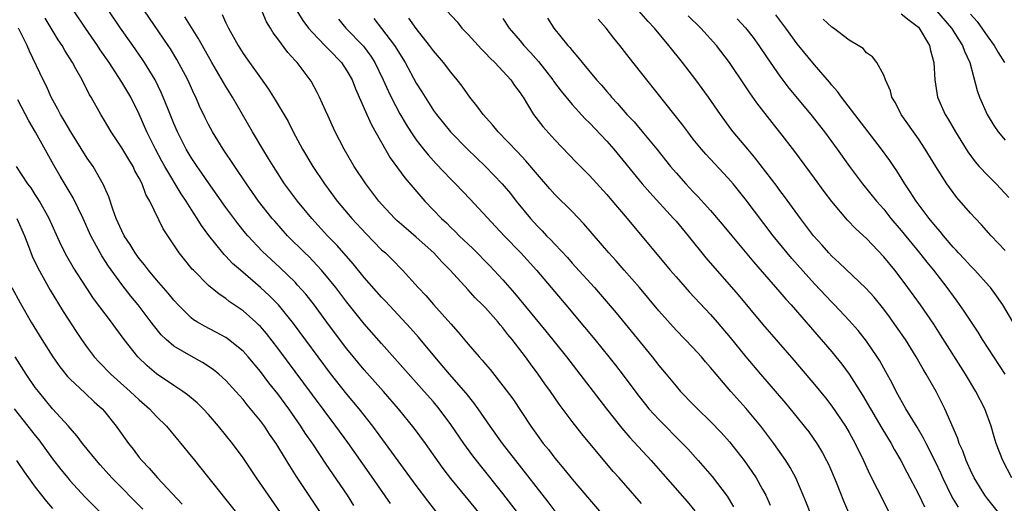
# Model space of a CAD drawing. Units: inches. Extents: x 2628000 to 2631000, y 1455000 to 1458000.
# Drawn here: x 2628417 to 2628531, y 1456184 to 1456240 of the extents above; entities that cross this region are included whole.
import ezdxf

# ---------------------------------------------------------------- set-up
doc = ezdxf.new("R2010")
doc.units = ezdxf.units.IN
doc.header["$MEASUREMENT"] = 0
doc.layers.add('LD26281455_2ft', color=169, linetype='Continuous')

msp = doc.modelspace()

# ---------------------------------------------------------------- linework, layer by layer
at = {"layer": 'LD26281455_2ft'}
for points, elevation in [([(2628465.39, 1456183), (2628464.34, 1456184.34), (2628463, 1456186.11), (2628459.46, 1456191), (2628457.98, 1456193), (2628456.41, 1456195), (2628455, 1456196.69), (2628453.08, 1456199.08), (2628451.66, 1456201), (2628448.84, 1456204.84), (2628447.09, 1456207), (2628446.05, 1456208.05), (2628445, 1456209.03), (2628442.69, 1456211), (2628441.79, 1456211.79), (2628441, 1456212.64), (2628440.81, 1456212.81), (2628440.66, 1456213), (2628439.03, 1456215.03), (2628438.19, 1456216.19), (2628437.69, 1456217), (2628437, 1456218.06), (2628436.42, 1456219), (2628435.85, 1456219.85), (2628433.98, 1456223), (2628433.63, 1456223.63), (2628432.88, 1456225), (2628431.89, 1456227), (2628431, 1456229.06), (2628430.02, 1456231), (2628429, 1456232.76), (2628427.54, 1456235), (2628426.5, 1456236.5), (2628426.18, 1456237), (2628424.79, 1456239), (2628423.46, 1456241)], 9404), ([(2628470.24, 1456183), (2628469, 1456184.52), (2628467, 1456186.92), (2628466.1, 1456188.1), (2628464.06, 1456191), (2628462.77, 1456192.77), (2628460.94, 1456195), (2628459.21, 1456197), (2628457, 1456199.48), (2628455, 1456201.91), (2628453, 1456204.57), (2628451.12, 1456207.12), (2628450.24, 1456208.24), (2628449.3, 1456209.3), (2628449, 1456209.61), (2628447.28, 1456211.28), (2628446.24, 1456212.24), (2628445.22, 1456213.22), (2628443.55, 1456215), (2628443.29, 1456215.29), (2628442.4, 1456216.4), (2628441, 1456218.27), (2628439, 1456221.09), (2628438.23, 1456222.23), (2628437.69, 1456223), (2628437, 1456224.04), (2628436.43, 1456225), (2628435.41, 1456227), (2628435, 1456227.96), (2628434.3, 1456229.7), (2628433.79, 1456231), (2628433.55, 1456231.55), (2628432.83, 1456233), (2628431.62, 1456235), (2628431.38, 1456235.38), (2628430.26, 1456237), (2628428.86, 1456239), (2628427.5, 1456241)], 9402), ([(2628474.7, 1456183), (2628473, 1456185.21), (2628470.42, 1456188.42), (2628469.54, 1456189.54), (2628468.48, 1456191), (2628467, 1456193.18), (2628465.66, 1456195), (2628465, 1456195.78), (2628463.93, 1456197), (2628459, 1456202.52), (2628457, 1456204.82), (2628455, 1456207.3), (2628453.71, 1456209), (2628453, 1456209.89), (2628452.07, 1456211), (2628451.57, 1456211.57), (2628450.58, 1456212.58), (2628450.13, 1456213), (2628448.14, 1456215), (2628446.66, 1456216.66), (2628446.37, 1456217), (2628444.8, 1456219), (2628443.38, 1456221), (2628440.69, 1456225), (2628439.46, 1456227), (2628439, 1456227.86), (2628438.62, 1456228.62), (2628437.98, 1456229.98), (2628437.56, 1456231), (2628437.37, 1456231.37), (2628436.61, 1456233), (2628435.35, 1456235.35), (2628434.6, 1456236.6), (2628434.34, 1456237), (2628431.61, 1456241)], 9400), ([(2628440.57, 1456240.57), (2628441, 1456239.62), (2628441.21, 1456239.21), (2628441.31, 1456239), (2628442.42, 1456237), (2628443, 1456236.07), (2628443.75, 1456235), (2628445, 1456233.23), (2628445.94, 1456231.94), (2628446.72, 1456230.72), (2628448.2, 1456228.2), (2628448.79, 1456227), (2628449.86, 1456225), (2628451.04, 1456223), (2628452.39, 1456221), (2628453.88, 1456219), (2628455.55, 1456217), (2628457.2, 1456215.2), (2628459, 1456213.38), (2628459.43, 1456213), (2628460.23, 1456212.23), (2628461.42, 1456211), (2628463.23, 1456209), (2628464.09, 1456208.09), (2628465, 1456207.04), (2628467, 1456204.8), (2628467.86, 1456203.86), (2628469, 1456202.48), (2628470.27, 1456201), (2628470.62, 1456200.62), (2628471, 1456200.14), (2628471.52, 1456199.52), (2628473, 1456197.65), (2628474.14, 1456196.14), (2628476.22, 1456193), (2628477, 1456191.9), (2628477.67, 1456191), (2628478.27, 1456190.27), (2628479, 1456189.3), (2628480.06, 1456188.06), (2628481, 1456186.87), (2628483, 1456184.5), (2628486.46, 1456180.46)], 9396), ([(2628489, 1456184.06), (2628486.45, 1456187), (2628485.76, 1456187.76), (2628482.11, 1456192.11), (2628481, 1456193.53), (2628479.51, 1456195.51), (2628478.51, 1456197), (2628477.87, 1456197.87), (2628477.1, 1456199), (2628476.18, 1456200.18), (2628475.61, 1456201), (2628474.07, 1456203), (2628473.58, 1456203.58), (2628473, 1456204.36), (2628472.7, 1456204.7), (2628472.45, 1456205), (2628471, 1456206.65), (2628470.67, 1456207), (2628469.82, 1456207.82), (2628469, 1456208.75), (2628466.92, 1456211), (2628465.96, 1456211.96), (2628465.02, 1456213), (2628463, 1456214.84), (2628461.83, 1456215.83), (2628460.77, 1456216.77), (2628460.53, 1456217), (2628459, 1456218.65), (2628458.69, 1456219), (2628457.17, 1456221), (2628455.84, 1456223), (2628454.67, 1456225), (2628453.64, 1456227), (2628453.43, 1456227.43), (2628452.83, 1456228.83), (2628452.52, 1456229.48), (2628451.84, 1456231), (2628451.56, 1456231.56), (2628450.85, 1456232.85), (2628450.75, 1456233), (2628449.24, 1456235), (2628449.12, 1456235.12), (2628449, 1456235.26), (2628448.16, 1456236.16), (2628447, 1456237.75), (2628446.46, 1456238.46), (2628446.15, 1456239), (2628445.71, 1456239.71), (2628445, 1456241.36)], 9394), ([(2628449.2, 1456241), (2628449.89, 1456239.89), (2628450.56, 1456239), (2628451, 1456238.5), (2628452.45, 1456237), (2628452.71, 1456236.71), (2628453, 1456236.44), (2628454.37, 1456235), (2628455, 1456234.05), (2628455.59, 1456233), (2628455.97, 1456231.97), (2628457.28, 1456229), (2628457.82, 1456227.82), (2628459.99, 1456223.99), (2628461.68, 1456221.68), (2628463.52, 1456219.52), (2628463.99, 1456219), (2628465.92, 1456217), (2628466.49, 1456216.49), (2628467, 1456215.96), (2628467.49, 1456215.49), (2628467.97, 1456215), (2628469.52, 1456213.52), (2628471.51, 1456211.51), (2628473, 1456209.9), (2628474.36, 1456208.36), (2628477.97, 1456203.97), (2628480.34, 1456201), (2628481.9, 1456199), (2628484.96, 1456195), (2628486.74, 1456192.74), (2628487.67, 1456191.67), (2628490.13, 1456189), (2628491.48, 1456187.48), (2628494.27, 1456184.27), (2628495.18, 1456183.18)], 9392), ([(2628466.54, 1456241), (2628467.71, 1456239.71), (2628468.28, 1456239), (2628469, 1456238.24), (2628470.55, 1456236.55), (2628471, 1456236.1), (2628471.53, 1456235.53), (2628472.08, 1456235), (2628473.91, 1456233), (2628474.36, 1456232.36), (2628475, 1456231.5), (2628475.19, 1456231.19), (2628475.33, 1456231), (2628475.85, 1456230.15), (2628476.53, 1456229), (2628477.61, 1456227.61), (2628479, 1456226.09), (2628481.48, 1456223.48), (2628483, 1456221.96), (2628485, 1456219.75), (2628485.34, 1456219.34), (2628487.36, 1456217), (2628492.34, 1456211), (2628493, 1456210.23), (2628494.52, 1456208.52), (2628497, 1456205.88), (2628497.76, 1456205), (2628499.24, 1456203.24), (2628501.06, 1456201), (2628502.75, 1456199), (2628505.63, 1456195.63), (2628507, 1456193.99), (2628507.81, 1456193), (2628508.33, 1456192.32), (2628509.28, 1456191), (2628509.92, 1456189.92), (2628510.4, 1456189), (2628510.6, 1456188.6), (2628511.48, 1456186.52), (2628512.35, 1456184.35), (2628512.94, 1456183)], 9384), ([(2628530.25, 1456183), (2628529, 1456184.55), (2628528.67, 1456185), (2628527.44, 1456187), (2628527, 1456187.91), (2628526.68, 1456188.68), (2628526.52, 1456189), (2628526.13, 1456190.13), (2628525.72, 1456191), (2628525.55, 1456191.55), (2628524.06, 1456195), (2628523.03, 1456197), (2628521.91, 1456199), (2628521.56, 1456199.56), (2628520.75, 1456201), (2628519.49, 1456203), (2628518.48, 1456204.48), (2628517.64, 1456205.64), (2628517, 1456206.5), (2628515.88, 1456207.88), (2628514.93, 1456208.93), (2628511.86, 1456211.86), (2628511, 1456212.63), (2628510.66, 1456213), (2628509.89, 1456213.89), (2628508.88, 1456215), (2628508.08, 1456216.08), (2628507.36, 1456217), (2628505.53, 1456219.53), (2628505, 1456220.22), (2628504.68, 1456220.68), (2628502.08, 1456224.08), (2628501.28, 1456225), (2628499.62, 1456227), (2628499.35, 1456227.35), (2628498.13, 1456229), (2628496.74, 1456231), (2628496.02, 1456232.02), (2628495.28, 1456233), (2628493.75, 1456235), (2628492.18, 1456237), (2628490.52, 1456239), (2628489.77, 1456239.77), (2628488.69, 1456241)], 9376), ([(2628533.07, 1456203.07), (2628530.73, 1456207), (2628530.03, 1456208.03), (2628529.32, 1456209), (2628529.18, 1456209.18), (2628527.52, 1456211), (2628527, 1456211.52), (2628526.3, 1456212.3), (2628525.64, 1456213), (2628525.34, 1456213.34), (2628525, 1456213.69), (2628523.88, 1456215), (2628523.5, 1456215.5), (2628523, 1456216.05), (2628522.58, 1456216.58), (2628522.22, 1456217), (2628520.72, 1456219), (2628520.06, 1456220.06), (2628519.41, 1456221), (2628518.5, 1456222.5), (2628518.15, 1456223), (2628517.69, 1456223.69), (2628516.75, 1456225), (2628513.64, 1456229), (2628512.11, 1456231), (2628511.65, 1456231.65), (2628511, 1456232.41), (2628510.74, 1456232.74), (2628509, 1456234.76), (2628507, 1456237.19), (2628505.68, 1456239), (2628504.52, 1456240.52)], 9370), ([(2628519, 1456240.66), (2628519.91, 1456239.91), (2628521, 1456239.09), (2628521.09, 1456239), (2628522.27, 1456237), (2628522.39, 1456236.39), (2628522.78, 1456235), (2628522.89, 1456233), (2628523.21, 1456231), (2628524.1, 1456229), (2628524.45, 1456228.45), (2628525.28, 1456227), (2628526.5, 1456225), (2628526.69, 1456224.69), (2628527.54, 1456223.54), (2628528.02, 1456223), (2628529, 1456221.96), (2628529.97, 1456221), (2628530.47, 1456220.47), (2628531.43, 1456219.43)], 9366), ([(2628523.1, 1456241), (2628524.8, 1456239), (2628525.65, 1456237.65), (2628526.09, 1456237), (2628526.31, 1456236.32), (2628526.95, 1456235), (2628527.78, 1456231.78), (2628528.06, 1456231), (2628528.95, 1456229), (2628529.72, 1456227.72), (2628530.22, 1456227), (2628531, 1456226.03)], 9364), ([(2628527, 1456240.61), (2628527.77, 1456239.77), (2628529, 1456237.99), (2628529.74, 1456237), (2628530.19, 1456236.19), (2628530.94, 1456235)], 9362), ([(2628460.03, 1456184.03), (2628457.58, 1456187.58), (2628455.1, 1456191.1), (2628453.72, 1456193), (2628451, 1456196.61), (2628447, 1456202), (2628445.69, 1456203.69), (2628445, 1456204.49), (2628444.75, 1456204.75), (2628444.48, 1456205), (2628443, 1456206.33), (2628441.41, 1456207.41), (2628441, 1456207.74), (2628440.23, 1456208.23), (2628439, 1456209.26), (2628437.27, 1456211), (2628437.14, 1456211.14), (2628436.24, 1456212.24), (2628435.63, 1456213), (2628434.3, 1456215), (2628433.79, 1456215.79), (2628432.24, 1456219), (2628431.77, 1456219.77), (2628431.33, 1456221), (2628431, 1456221.66), (2628430.51, 1456222.51), (2628430.29, 1456223), (2628429.79, 1456223.79), (2628429, 1456225.17), (2628427.77, 1456227), (2628427, 1456228.31), (2628426.57, 1456229), (2628425.44, 1456231), (2628425.27, 1456231.27), (2628424.4, 1456233), (2628423.7, 1456234.3), (2628423.3, 1456235), (2628422.41, 1456236.41), (2628422.1, 1456237), (2628421.65, 1456237.65), (2628420.85, 1456239), (2628420.13, 1456240.13)], 9406), ([(2628480.66, 1456181), (2628478.23, 1456184.23), (2628474.49, 1456189), (2628472.96, 1456191), (2628471.53, 1456193), (2628470.15, 1456195), (2628469.67, 1456195.67), (2628468.78, 1456196.78), (2628466.84, 1456199), (2628465.16, 1456201), (2628463.27, 1456203.27), (2628462.33, 1456204.33), (2628459.45, 1456207.45), (2628459, 1456207.91), (2628457, 1456210.17), (2628455.73, 1456211.73), (2628453.86, 1456213.86), (2628452.76, 1456215), (2628450.93, 1456217), (2628449.27, 1456219), (2628447.8, 1456221), (2628446.5, 1456223), (2628445.94, 1456223.94), (2628445.27, 1456225), (2628444.07, 1456227), (2628441.77, 1456231), (2628441, 1456232.24), (2628439.4, 1456235), (2628439, 1456235.7), (2628437.82, 1456237.83), (2628436.29, 1456240.29)], 9398), ([(2628454.01, 1456240.01), (2628454.88, 1456239), (2628456.89, 1456236.89), (2628457.75, 1456235.75), (2628458.22, 1456235), (2628459.19, 1456233), (2628459.74, 1456231.74), (2628460.11, 1456231), (2628461.1, 1456229.1), (2628461.84, 1456227.84), (2628462.38, 1456227), (2628463, 1456226.09), (2628463.84, 1456225), (2628464.36, 1456224.36), (2628465.31, 1456223.31), (2628467, 1456221.54), (2628467.54, 1456221), (2628469.22, 1456219.22), (2628473.15, 1456215), (2628475.06, 1456213), (2628476.88, 1456211), (2628480.29, 1456207), (2628482.44, 1456204.44), (2628483.62, 1456203), (2628485.24, 1456201), (2628486.02, 1456200.02), (2628486.89, 1456198.89), (2628488.6, 1456196.6), (2628489.48, 1456195.48), (2628489.87, 1456195), (2628491, 1456193.76), (2628493.75, 1456191), (2628494.35, 1456190.35), (2628495.57, 1456189), (2628497.16, 1456187.16), (2628498.89, 1456184.89), (2628499.65, 1456183.65)], 9390), ([(2628458.09, 1456240.09), (2628459, 1456238.96), (2628460.48, 1456237), (2628461.72, 1456235), (2628463, 1456232.64), (2628463.64, 1456231.64), (2628464.02, 1456231), (2628465, 1456229.46), (2628465.33, 1456229), (2628466.96, 1456227), (2628468.93, 1456225), (2628471.01, 1456223), (2628472.92, 1456221), (2628473.87, 1456219.87), (2628474.55, 1456219), (2628476.2, 1456217), (2628477, 1456216.11), (2628477.56, 1456215.56), (2628478.06, 1456215), (2628478.53, 1456214.53), (2628479, 1456214.01), (2628480.46, 1456212.46), (2628481, 1456211.84), (2628481.41, 1456211.41), (2628483.6, 1456209), (2628484.26, 1456208.26), (2628486.08, 1456206.08), (2628490.23, 1456201), (2628491, 1456200.01), (2628491.85, 1456199), (2628493, 1456197.59), (2628493.52, 1456197), (2628495, 1456195.48), (2628495.48, 1456195), (2628497, 1456193.53), (2628498.23, 1456192.24), (2628499.16, 1456191.16), (2628500.87, 1456189), (2628501.76, 1456187.76), (2628502.24, 1456187), (2628503, 1456185.68), (2628503.37, 1456185), (2628503.87, 1456183.87)], 9388), ([(2628508.48, 1456183), (2628508.07, 1456184.07), (2628507.7, 1456185), (2628506.83, 1456187), (2628506.19, 1456188.19), (2628505.68, 1456189), (2628504.3, 1456191), (2628502.78, 1456193), (2628501.08, 1456195.08), (2628499.35, 1456197), (2628497.62, 1456199), (2628497, 1456199.77), (2628496.42, 1456200.42), (2628495.93, 1456201), (2628495, 1456202.03), (2628493, 1456204.09), (2628491, 1456206.32), (2628488.77, 1456209), (2628487.03, 1456211.03), (2628486.09, 1456212.09), (2628485.26, 1456213), (2628482.36, 1456216.36), (2628481, 1456217.78), (2628479, 1456219.77), (2628478.41, 1456220.41), (2628477, 1456222.06), (2628475.67, 1456223.67), (2628474.7, 1456224.7), (2628472.46, 1456227), (2628471.8, 1456227.8), (2628470.73, 1456229), (2628470.01, 1456230.01), (2628469.2, 1456231), (2628468.29, 1456232.29), (2628467.74, 1456233), (2628467, 1456233.89), (2628466.16, 1456235), (2628465, 1456236.35), (2628464.54, 1456237), (2628463, 1456238.94), (2628462.14, 1456240.14)], 9386), ([(2628473, 1456240.1), (2628473.73, 1456239), (2628475, 1456237.53), (2628475.43, 1456237), (2628476.19, 1456236.19), (2628477.13, 1456235.13), (2628478.79, 1456233), (2628478.87, 1456232.87), (2628479.72, 1456231.72), (2628481, 1456230.16), (2628482.51, 1456228.51), (2628483, 1456228.04), (2628485, 1456225.93), (2628485.82, 1456225), (2628489.09, 1456221), (2628489.98, 1456219.98), (2628492.71, 1456217), (2628493, 1456216.67), (2628494.42, 1456215), (2628496.45, 1456212.45), (2628500.16, 1456208.16), (2628503, 1456204.79), (2628506.6, 1456200.6), (2628509, 1456197.79), (2628510.26, 1456196.26), (2628511, 1456195.31), (2628512.56, 1456193), (2628513, 1456192.27), (2628513.71, 1456191), (2628514.67, 1456189), (2628515.4, 1456187.4), (2628516.24, 1456185.76), (2628517.61, 1456183)], 9382), ([(2628478.14, 1456240.14), (2628478.88, 1456239), (2628480.5, 1456237), (2628480.74, 1456236.74), (2628481, 1456236.39), (2628481.65, 1456235.65), (2628482.15, 1456235), (2628483.82, 1456233), (2628484.39, 1456232.39), (2628485, 1456231.65), (2628485.31, 1456231.31), (2628485.55, 1456231), (2628486.26, 1456230.26), (2628487.34, 1456229), (2628488.15, 1456228.15), (2628489.07, 1456227.07), (2628490.78, 1456225), (2628492.36, 1456223), (2628493, 1456222.25), (2628494.13, 1456221), (2628495, 1456220.08), (2628495.54, 1456219.54), (2628497, 1456217.92), (2628498.35, 1456216.35), (2628499.43, 1456215), (2628501.96, 1456211.96), (2628505, 1456208.48), (2628505.68, 1456207.68), (2628506.29, 1456207), (2628509.78, 1456203), (2628511, 1456201.57), (2628511.47, 1456201), (2628512.15, 1456200.15), (2628513, 1456199), (2628514.55, 1456196.55), (2628515.45, 1456195), (2628516.76, 1456192.76), (2628517.84, 1456191), (2628518.25, 1456190.25), (2628518.97, 1456189), (2628519.65, 1456187.65), (2628521, 1456185.13), (2628521.68, 1456183.68)], 9380), ([(2628525.61, 1456183.61), (2628524.87, 1456184.87), (2628523.83, 1456187), (2628523.57, 1456187.57), (2628523, 1456188.78), (2628521.88, 1456191), (2628521.6, 1456191.6), (2628520.86, 1456192.86), (2628519.55, 1456195), (2628518.43, 1456197), (2628517.96, 1456197.96), (2628517.25, 1456199.25), (2628516.53, 1456200.53), (2628516.23, 1456201), (2628515, 1456202.8), (2628514.03, 1456204.03), (2628513, 1456205.19), (2628511.3, 1456207), (2628511, 1456207.31), (2628509, 1456209.45), (2628506.37, 1456212.37), (2628505.85, 1456213), (2628504.22, 1456215), (2628501, 1456219.26), (2628499.59, 1456221), (2628499, 1456221.69), (2628496.44, 1456224.44), (2628495.96, 1456225), (2628495, 1456226.17), (2628494.35, 1456227), (2628493.77, 1456227.77), (2628492.9, 1456228.9), (2628489.63, 1456233), (2628487.59, 1456235.59), (2628486.51, 1456237), (2628485.83, 1456237.83), (2628484.92, 1456239), (2628484.01, 1456240.01)], 9378), ([(2628531.79, 1456187), (2628530.73, 1456189), (2628529.98, 1456191), (2628529.76, 1456191.76), (2628529.38, 1456193), (2628528.65, 1456195), (2628527.64, 1456197), (2628526.43, 1456199), (2628523.55, 1456203.55), (2628522.76, 1456204.76), (2628521.22, 1456207), (2628519.77, 1456209), (2628519, 1456210.04), (2628518.27, 1456211), (2628517, 1456212.57), (2628515, 1456214.66), (2628513.78, 1456215.78), (2628512.81, 1456216.81), (2628511, 1456218.94), (2628510.11, 1456220.11), (2628509, 1456221.65), (2628506.73, 1456224.73), (2628505, 1456226.96), (2628504.09, 1456228.09), (2628502.34, 1456230.34), (2628501.51, 1456231.51), (2628501, 1456232.31), (2628499.18, 1456235), (2628497.66, 1456237), (2628495.87, 1456239), (2628494.41, 1456240.41)], 9374), ([(2628500.05, 1456240.05), (2628501.03, 1456239.03), (2628501.91, 1456237.91), (2628502.56, 1456237), (2628503.54, 1456235.54), (2628505, 1456233.42), (2628506.04, 1456232.04), (2628508.59, 1456229), (2628510.15, 1456227), (2628511.62, 1456225), (2628513.03, 1456223), (2628514.52, 1456221), (2628516.15, 1456219), (2628517, 1456218.05), (2628517.83, 1456217), (2628519, 1456215.61), (2628521.14, 1456213), (2628521.95, 1456211.95), (2628522.73, 1456211), (2628524.28, 1456209), (2628525, 1456208), (2628525.44, 1456207.44), (2628526.26, 1456206.26), (2628527, 1456205.12), (2628527.85, 1456203.85), (2628528.37, 1456203), (2628530.96, 1456199)], 9372), ([(2628531, 1456213.28), (2628529.41, 1456215), (2628528.27, 1456216.27), (2628527.57, 1456217), (2628527, 1456217.62), (2628525.43, 1456219.43), (2628524.57, 1456220.57), (2628524.27, 1456221), (2628523, 1456223), (2628521.79, 1456225), (2628521, 1456226.18), (2628518.99, 1456229), (2628518.34, 1456230.34), (2628517.93, 1456231), (2628517.76, 1456231.76), (2628517.19, 1456233), (2628517, 1456233.57), (2628516.19, 1456235), (2628515.69, 1456235.69), (2628515, 1456236.15), (2628514.63, 1456236.63), (2628514.05, 1456237), (2628513, 1456237.58), (2628511.19, 1456239), (2628511, 1456239.12), (2628510.01, 1456240.01)], 9368), ([(2628455.81, 1456183.81), (2628455.05, 1456185), (2628452.6, 1456188.6), (2628451.05, 1456190.95), (2628450.19, 1456192.19), (2628449.68, 1456193), (2628448.27, 1456195), (2628447, 1456196.71), (2628445.98, 1456197.98), (2628445, 1456199.3), (2628443.58, 1456201), (2628443, 1456201.64), (2628441.33, 1456203), (2628441, 1456203.24), (2628439.86, 1456203.86), (2628438.53, 1456204.53), (2628437.74, 1456205), (2628437.29, 1456205.29), (2628437, 1456205.51), (2628435.49, 1456207), (2628435, 1456207.54), (2628434.35, 1456208.35), (2628433, 1456209.9), (2628432.09, 1456211), (2628431.63, 1456211.63), (2628431, 1456212.37), (2628430.54, 1456213), (2628429.97, 1456213.97), (2628429.28, 1456215), (2628429, 1456215.55), (2628428.35, 1456217), (2628427.95, 1456218.05), (2628427.48, 1456219.48), (2628427, 1456220.59), (2628426.89, 1456220.89), (2628425.67, 1456223), (2628425, 1456223.97), (2628423.09, 1456227), (2628422.33, 1456228.33), (2628421.93, 1456229), (2628421.62, 1456229.62), (2628420.85, 1456231), (2628420.28, 1456232.28), (2628419.92, 1456233), (2628418.34, 1456236.34), (2628418.06, 1456237), (2628417.06, 1456239)], 9408), ([(2628451.94, 1456183), (2628449.18, 1456187.18), (2628448.39, 1456188.39), (2628446.83, 1456191), (2628446.07, 1456192.07), (2628445.46, 1456193), (2628445, 1456193.61), (2628443.87, 1456195), (2628443.46, 1456195.46), (2628443, 1456196.05), (2628442.16, 1456197), (2628441, 1456198.27), (2628440.2, 1456199), (2628439.54, 1456199.54), (2628438.33, 1456200.33), (2628437, 1456201.06), (2628435, 1456202.25), (2628434.12, 1456203), (2628433.55, 1456203.55), (2628432.65, 1456204.65), (2628432.4, 1456205), (2628430.87, 1456207), (2628430.02, 1456208.02), (2628429, 1456209.35), (2628427.46, 1456211.46), (2628426.67, 1456212.67), (2628426.48, 1456213), (2628425.4, 1456215), (2628424.52, 1456217), (2628423.38, 1456219.38), (2628421.89, 1456221.89), (2628421.16, 1456223.16), (2628419.02, 1456226.98), (2628418.26, 1456228.26), (2628417, 1456230.72)], 9410), ([(2628447.34, 1456183), (2628444.55, 1456187), (2628443, 1456189.31), (2628441.77, 1456191), (2628440.17, 1456193), (2628439, 1456194.34), (2628438.38, 1456195), (2628437.68, 1456195.68), (2628436.6, 1456196.6), (2628436.04, 1456197), (2628435, 1456197.68), (2628433, 1456199.04), (2628431.94, 1456199.94), (2628430.84, 1456201), (2628429.27, 1456203), (2628428.3, 1456204.3), (2628427.79, 1456205), (2628425.74, 1456207.74), (2628424.94, 1456208.94), (2628423.38, 1456211.38), (2628422.65, 1456212.65), (2628421.97, 1456213.97), (2628420.61, 1456217), (2628419.49, 1456219), (2628419.31, 1456219.31), (2628419, 1456219.75), (2628418.52, 1456220.52), (2628418.15, 1456221), (2628416.84, 1456223)], 9412), ([(2628416.89, 1456217), (2628417.76, 1456215), (2628418.23, 1456213.77), (2628418.64, 1456212.64), (2628419.28, 1456211.28), (2628420.72, 1456208.72), (2628422.23, 1456206.23), (2628423.8, 1456203.8), (2628424.34, 1456203), (2628425, 1456202.08), (2628425.82, 1456201), (2628426.38, 1456200.38), (2628427.73, 1456199), (2628429.96, 1456197), (2628430.49, 1456196.49), (2628431, 1456196.02), (2628432.19, 1456195), (2628433, 1456194.12), (2628434.15, 1456193), (2628435.44, 1456191.44), (2628435.82, 1456191), (2628437, 1456189.53), (2628437.23, 1456189.23), (2628438.14, 1456188.14), (2628443, 1456182.02)], 9414), ([(2628416.3, 1456209), (2628417.24, 1456207.24), (2628418.53, 1456205), (2628419.74, 1456203), (2628421.02, 1456201), (2628421.84, 1456199.84), (2628422.74, 1456198.74), (2628423, 1456198.46), (2628424.78, 1456196.78), (2628425.81, 1456195.81), (2628426.72, 1456195), (2628427, 1456194.68), (2628428.36, 1456193), (2628429.77, 1456191), (2628430.31, 1456190.31), (2628431, 1456189.38), (2628431.3, 1456189), (2628432.14, 1456188.14), (2628433.12, 1456187), (2628435.97, 1456183.97)], 9416), ([(2628431.41, 1456183.41), (2628427.86, 1456187), (2628426.51, 1456188.51), (2628426.07, 1456189), (2628425, 1456190.33), (2628424.47, 1456191), (2628423.84, 1456191.84), (2628423, 1456192.79), (2628422.83, 1456193), (2628421, 1456195), (2628419.36, 1456197), (2628419, 1456197.47), (2628417.94, 1456199), (2628416.66, 1456201)], 9418), ([(2628416.57, 1456195), (2628418.14, 1456193), (2628419, 1456191.89), (2628419.4, 1456191.4), (2628421, 1456189.22), (2628421.97, 1456187.97), (2628422.75, 1456187), (2628423, 1456186.7), (2628424.78, 1456184.78), (2628428.56, 1456181)], 9420), ([(2628416.85, 1456189), (2628417.71, 1456187.71), (2628418.2, 1456187), (2628419, 1456185.92), (2628419.72, 1456185), (2628420.29, 1456184.29), (2628421, 1456183.47)], 9422)]:
    msp.add_lwpolyline(points, dxfattribs=dict(at, elevation=elevation))

doc.saveas('drawing.dxf')
